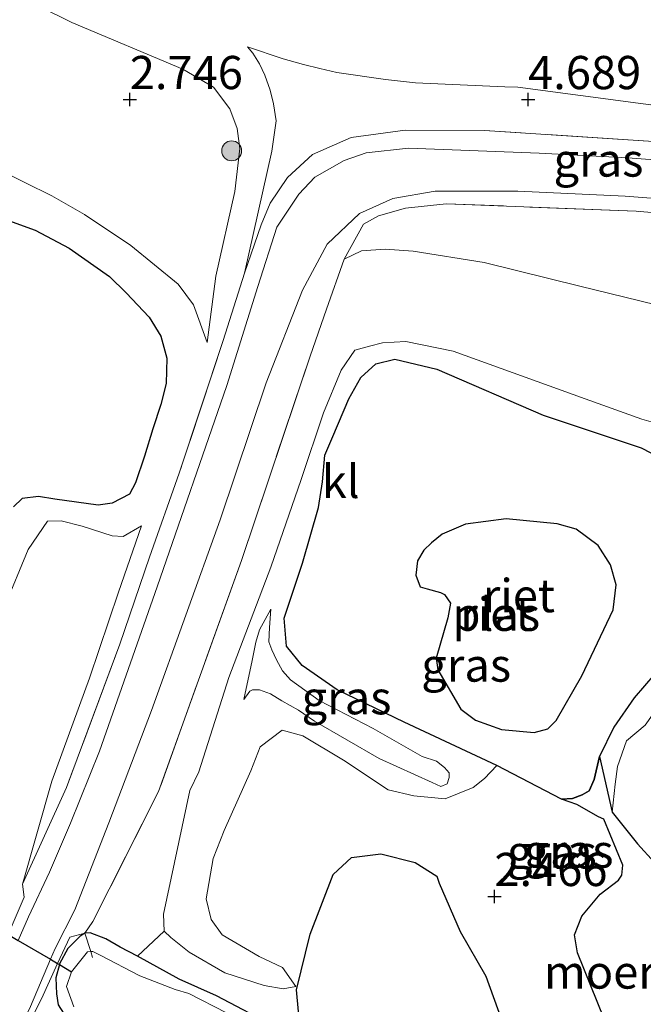
# Model space of a CAD drawing. Units: metres. Extents: x 139998 to 150008, y 437957 to 443752.
# Drawn here: x 141574 to 141621, y 442083 to 442157 of the extents above; entities that cross this region are included whole.
import ezdxf
from ezdxf.enums import TextEntityAlignment as Align

# ---------------------------------------------------------------- set-up
doc = ezdxf.new("R2010")
doc.units = ezdxf.units.M
doc.linetypes.add('IE-TERREINAFSCHEIDING', pattern=[10, 8, -2])
doc.layers.get('0').update_dxf_attribs({"lineweight": 25})
for name, color, linetype, lineweight in [('B-ME-GR-BOOM-S-B1', 93, 'Continuous', 18), ('B-ME-GW-KRUINLIJN-L-B1', 93, 'Continuous', 18), ('B-ME-GW-TEENLIJN-L-B1', 93, 'Continuous', 18), ('B-ME-IE-GRASLAND-GV-B6', 93, 'Continuous', 18), ('B-ME-IE-GRONDWERKLIJN-GROND_INGERICHT-GV-B6', 253, 'Continuous', 18), ('B-ME-IE-TERREINAFSCHEIDING-DOORGANG-L-B1', 8, 'IE-TERREINAFSCHEIDING-KUNSTMATIG-OPEN', 18), ('B-ME-IE-TERREINAFSCHEIDING-RASTERHEKWERK-L-B1', 8, 'IE-TERREINAFSCHEIDING', 18), ('B-ME-OG-WATER-GV-B6', 153, 'Continuous', 18), ('B-ME-VH-VERH_SOORT-KLINKERS-GV-B6', 8, 'IE-TERREINAFSCHEIDING-NATUURLIJK-HOUTWAL', 18)]:
    doc.layers.add(name, color=color, linetype=linetype, lineweight=lineweight)
for name, color, linetype in [('B-ME-GW-HOOGTEPUNT-S-B1', 10, 'Continuous'), ('B-ME-GW-INSTEEKWATERGANG-L-B1', 10, 'Continuous'), ('B-ME-IE-MOERAS-GV-B6', 10, 'Continuous'), ('B-ME-IE-RIET-GV-B6', 10, 'Continuous'), ('B-ME-KW-DUIKER-L-B1', 10, 'Continuous')]:
    doc.layers.add(name, color=color, linetype=linetype)
doc.styles.add('NLCS-ISO', font='NLCS-ISO.TTF')
doc.linetypes.add('IE-TERREINAFSCHEIDING-KUNSTMATIG-OPEN', pattern='A,7,-1.5,[67,NLCS.SHX,S=0.75,R=0,X=0,Y=0],-1.5', length=10)
doc.linetypes.add('IE-TERREINAFSCHEIDING-NATUURLIJK-HOUTWAL', pattern='A,7,-1.5,[67,NLCS.SHX,S=0.75,R=45,X=0,Y=0],-1.5,7,-1.5,[70,NLCS.SHX,S=0.75,R=0,X=0,Y=0],-1.5', length=20)

# ---------------------------------------------------------------- blocks, each defined once
blk = doc.blocks.new('hoogtepunt')
for p, q in [((-0.5, 0), (0.5, 0)), ((0, 0.5), (0, -0.5))]:
    blk.add_line(p, q)
blk = doc.blocks.new('boom')
h = blk.add_hatch(color=256)
edge = h.paths.add_edge_path()
edge.add_arc((0, 0), 0.75, 0, 360)
blk.add_circle((0, 0), 0.75)

msp = doc.modelspace()

# ---------------------------------------------------------------- linework, layer by layer
at = {"layer": 'B-ME-GW-INSTEEKWATERGANG-L-B1'}
for points in [[(141579.277, 442088.484, 3.079), (141578.922, 442088.232, 3.104), (141577.997, 442087.318, 3.067), (141577.38, 442086.161, 3.055), (141577.369, 442086.1212, 3.0547), (141577.091, 442085.113, 3.047), (141577.141, 442083.925, 3.018), (141577.266, 442083.074, 3.005), (141577.905, 442082.102, 2.977), (141579.422, 442080.991, 2.964), (141582.841, 442079.439, 2.894), (141585.603, 442078.031, 2.795), (141588.028, 442076.529, 2.68), (141592.679, 442073.018, 2.713), (141597.305, 442069.026, 2.688), (141603.201, 442063.915, 2.75), (141612.301, 442056.852, 2.729), (141619.334, 442051.225, 2.75)], [(141583.252, 442086.747, 2.952), (141581.943, 442087.434, 3.034), (141580.864, 442088.058, 3.084), (141579.677, 442088.505, 3.084), (141579.277, 442088.484, 3.079)], [(141632.81, 442049.21, 2.678), (141630.94, 442050.899, 2.581), (141627.477, 442053.744, 2.565), (141621.457, 442059.048, 2.582), (141618.484, 442061.595, 2.561), (141614.72, 442064.633, 2.491), (141602.574, 442074.59, 2.454), (141598.355, 442078.078, 2.462), (141597.398, 442078.614, 2.408), (141596.349, 442079.645, 2.277), (141593.694, 442081.394, 2.47), (141589.192, 442083.756, 2.618), (141586.381, 442085.02, 2.668), (141583.252, 442086.747, 2.952)]]:
    msp.add_polyline3d(points, dxfattribs=at)
at = {"layer": 'B-ME-GW-KRUINLIJN-L-B1'}
msp.add_line((141591.306, 442138.158, 3.355), (141593.374, 442147.354, 3.52), dxfattribs=at)
for points in [[(141593.374, 442147.354, 3.52), (141593.695, 442149.623, 3.8), (141593.493, 442150.903, 3.842), (141593.243, 442151.933, 3.867), (141592.851, 442153.059, 3.9), (141592.45, 442153.92, 4.018), (141591.942, 442154.732, 4.077), (141591.531, 442155.195, 4.119)], [(141582.744, 442140.254, 2.61), (141579.258, 442142.587, 2.565), (141576.793, 442143.983, 2.655), (141572.705, 442145.977, 2.631)], [(141588.507, 442132.939, 2.657), (141587.46, 442135.775, 2.668), (141586.316, 442137.336, 2.668), (141582.744, 442140.254, 2.61)], [(141607.022, 442132.288, 2.729), (141603.469, 442133.025, 2.585), (141601.709, 442132.924, 2.595), (141600.721, 442132.658, 2.75), (141599.623, 442132.371, 2.708)], [(141599.623, 442132.371, 2.708), (141598.588, 442130.859, 2.768), (141597.253, 442127.646, 2.817), (141595.58, 442122.626, 2.911), (141593.303, 442116.024, 3.034), (141590.134, 442107.72, 3.166), (141587.883, 442100.635, 3.289), (141587.184, 442099.208, 3.331)], [(141619.415, 442101.018, 2.738), (141620.088, 442102.951, 2.721), (141621.497, 442104.137, 2.701), (141622.584, 442105.682, 2.738), (141623.652, 442106.311, 2.725), (141625.956, 442108.025, 2.746), (141628.062, 442111.003, 2.709), (141630.046, 442115.116, 2.721), (141630.796, 442118.073, 2.692), (141630.532, 442119.077, 2.783), (141629.47, 442121.522, 2.845), (141628.294, 442123.947, 2.832), (141627.128, 442125.102, 2.816), (141623.877, 442126.409, 2.771), (141621.238, 442127.174, 2.758), (141616.957, 442128.705, 2.705), (141607.022, 442132.288, 2.729)], [(141573.247, 442113.045, 2.874), (141575.01, 442117.37, 2.857), (141576.482, 442119.485, 2.795), (141577.511, 442119.526, 2.808), (141579.083, 442119.11, 2.795), (141581.335, 442118.39, 2.742)], [(141581.335, 442118.39, 2.742), (141582.181, 442118.335, 2.678), (141583.552, 442119.145, 2.674)], [(141593.29, 442112.871, 2.759), (141593.184, 442111.482, 2.763), (141593.154, 442110.421, 2.772), (141593.375, 442109.805, 2.784), (141593.725, 442109.052, 2.793), (141594.178, 442108.216, 2.784), (141594.783, 442107.549, 2.814), (141596.941, 442106.002, 2.805), (141600.993, 442103.896, 2.847), (141604.687, 442101.787, 2.801), (141605.765, 442101.438, 2.847), (141606.387, 442100.943, 2.851), (141606.734, 442100.548, 2.847), (141606.737, 442100.19, 2.83), (141606.565, 442099.717, 2.826), (141606.095, 442099.532, 2.818), (141605.44, 442099.816, 2.814), (141601.459, 442101.628, 2.902), (141596.591, 442104.433, 2.839), (141595.381, 442105.277, 2.839), (141594.114, 442105.963, 2.826), (141593.28, 442106.491, 2.818), (141592.453, 442106.793, 2.809), (141591.923, 442106.808, 2.818), (141591.708, 442106.708, 2.818), (141591.252, 442106.071, 2.826)], [(141618.996, 442097.592, 2.342), (141619.228, 442099.695, 2.644), (141619.415, 442101.018, 2.738)], [(141587.184, 442099.208, 3.331), (141585.216, 442089.904, 3.244), (141585.27, 442088.637, 3.174), (141583.252, 442086.747, 2.952)], [(141585.27, 442088.637, 3.174), (141585.76, 442088.145, 3.036), (141587.149, 442087.057, 2.813), (141589.838, 442085.495, 2.725), (141592.796, 442084.548, 2.654), (141594.222, 442084.295, 2.49), (141595.171, 442084.46, 2.342)]]:
    msp.add_polyline3d(points, dxfattribs=at)
at = {"layer": 'B-ME-GW-TEENLIJN-L-B1'}
for p, q in [((141618.055, 442101.766, 2.342), (141618.996, 442097.592, 2.342)), ((141609.38, 442100.119, 2.507), (141610.315, 442101.097, 2.342))]:
    msp.add_line(p, q, dxfattribs=at)
for points in [[(141484.345, 442191.821, 3.17), (141490.752, 442190.076, 3.022), (141496.227, 442188.511, 2.767), (141510.272, 442184.138, 2.713), (141519.104, 442181.472, 2.614), (141535.175, 442175.917, 3.112), (141548.709, 442170.739, 3.038), (141561.586, 442165.164, 3.071), (141577.562, 442157.402, 3.047), (141578.313, 442157.025, 3.037)], [(141578.313, 442157.025, 3.037), (141586.678, 442153.504, 3.003), (141588.976, 442152.16, 2.932), (141590.198, 442150.537, 2.898), (141590.765, 442149.053, 2.922), (141590.952, 442147.54, 2.922), (141590.58, 442144.315, 2.918), (141589.16, 442137.944, 2.82), (141588.507, 442132.939, 2.657)], [(141591.531, 442155.195, 4.119), (141594.224, 442154.305, 4.289), (141595.766, 442153.876, 4.285), (141596.991, 442153.562, 4.289), (141598.271, 442153.274, 4.302), (141601.92, 442152.745, 4.297), (141604.197, 442152.494, 4.306), (141610.919, 442152.182, 4.612), (141611.91, 442152.162, 4.574)], [(141644.637, 442147.782, 8.238), (141642.526, 442149.045, 8.037), (141634.635, 442150.066, 6.995), (141626.062, 442150.276, 5.991), (141611.91, 442152.162, 4.574)], [(141616.576, 442137.191, 2.856), (141609.351, 442138.951, 3), (141604.004, 442139.816, 3.049), (141601.897, 442139.956, 3.178), (141600.118, 442139.853, 3.264), (141598.83, 442139.207, 3.553)], [(141649.65, 442112.991, 2.997), (141649.012, 442114.347, 3.053), (141642.623, 442121.874, 3.008), (141634.965, 442128.566, 3), (141630.273, 442132.398, 2.979), (141625.696, 442134.955, 2.848), (141616.576, 442137.191, 2.856)], [(141579.65, 442107.68, 2.738), (141581.832, 442114.16, 2.773), (141583.552, 442119.145, 2.674)], [(141591.252, 442106.071, 2.826), (141591.88, 442109.011, 2.792), (141592.158, 442110.383, 2.788), (141592.449, 442111.303, 2.78), (141593.29, 442112.871, 2.759)], [(141579.65, 442107.68, 2.738), (141576.789, 442099.929, 2.738), (141574.596, 442092.179, 3.244)], [(141589.773, 442096.213, 2.511), (141591.778, 442100.711, 2.528), (141592.487, 442102.494, 2.491), (141594.145, 442103.773, 2.454), (141595.696, 442103.324, 2.417), (141598.765, 442101.492, 2.449), (141602.122, 442099.272, 2.573), (141604.071, 442098.821, 2.524), (141606.423, 442098.6, 2.532), (141608.538, 442099.447, 2.598), (141609.38, 442100.119, 2.507)], [(141595.171, 442084.46, 2.342), (141594.177, 442085.895, 2.35), (141592.422, 442086.715, 2.346), (141589.63, 442088.36, 2.367), (141588.8, 442089.512, 2.426), (141588.434, 442091.075, 2.506), (141588.958, 442094.098, 2.51), (141589.773, 442096.213, 2.511)]]:
    msp.add_polyline3d(points, dxfattribs=at)
at = {"layer": 'B-ME-IE-GRASLAND-GV-B6'}
for points in [[(141572.705, 442145.977, 2.631), (141576.793, 442143.983, 2.655), (141579.258, 442142.587, 2.565), (141582.744, 442140.254, 2.61), (141586.316, 442137.336, 2.668), (141587.46, 442135.775, 2.668), (141588.507, 442132.939, 2.657), (141589.16, 442137.944, 2.82), (141590.58, 442144.315, 2.918), (141590.952, 442147.54, 2.922), (141590.765, 442149.053, 2.922), (141590.198, 442150.537, 2.898), (141588.976, 442152.16, 2.932), (141586.678, 442153.504, 3.003), (141578.313, 442157.025, 3.037), (141577.562, 442157.402, 3.047)], [(141577.562, 442157.402, 3.047), (141578.313, 442157.025, 3.037)], [(141578.313, 442157.025, 3.037), (141586.678, 442153.504, 3.003), (141588.976, 442152.16, 2.932), (141590.198, 442150.537, 2.898), (141590.765, 442149.053, 2.922), (141590.952, 442147.54, 2.922), (141590.58, 442144.315, 2.918), (141589.16, 442137.944, 2.82), (141588.507, 442132.939, 2.657), (141587.46, 442135.775, 2.668), (141586.316, 442137.336, 2.668), (141582.744, 442140.254, 2.61), (141579.258, 442142.587, 2.565), (141576.793, 442143.983, 2.655), (141572.705, 442145.977, 2.631)], [(141626.062, 442150.276, 5.991), (141611.91, 442152.162, 4.574), (141610.919, 442152.182, 4.612), (141604.197, 442152.494, 4.306), (141601.92, 442152.745, 4.297), (141598.271, 442153.274, 4.302), (141596.991, 442153.562, 4.289), (141595.766, 442153.876, 4.285), (141594.224, 442154.305, 4.289), (141591.531, 442155.195, 4.119), (141591.942, 442154.732, 4.077), (141592.45, 442153.92, 4.018), (141592.851, 442153.059, 3.9), (141593.243, 442151.933, 3.867), (141593.493, 442150.903, 3.842), (141593.695, 442149.623, 3.8), (141593.374, 442147.354, 3.52), (141591.306, 442138.158, 3.355), (141589.7, 442133.096, 3.192), (141586.4, 442123.101, 3.149), (141584.169, 442116.787, 3.176), (141581.917, 442110.242, 3.252), (141577.905, 442099.436, 3.269), (141574.596, 442092.179, 3.244), (141576.789, 442099.929, 2.738), (141579.65, 442107.68, 2.738), (141581.832, 442114.16, 2.773), (141583.552, 442119.145, 2.674), (141582.181, 442118.335, 2.678), (141581.335, 442118.39, 2.742), (141579.083, 442119.11, 2.795), (141577.511, 442119.526, 2.808), (141576.482, 442119.485, 2.795), (141575.01, 442117.37, 2.857), (141573.247, 442113.045, 2.874)], [(141622.125, 442148.077, 5.789), (141609.381, 442148.906, 4.562), (141603.409, 442148.912, 4.191), (141599.334, 442148.373, 3.994), (141596.436, 442147.105, 3.866), (141594.54, 442145.367, 3.742), (141593.252, 442143.433, 3.557), (141592.574, 442141.795, 3.409), (141591.306, 442138.158, 3.355), (141593.374, 442147.354, 3.52), (141593.695, 442149.623, 3.8), (141593.493, 442150.903, 3.842), (141593.243, 442151.933, 3.867), (141592.851, 442153.059, 3.9), (141592.45, 442153.92, 4.018), (141591.942, 442154.732, 4.077), (141591.531, 442155.195, 4.119), (141594.224, 442154.305, 4.289), (141595.766, 442153.876, 4.285), (141596.991, 442153.562, 4.289), (141598.271, 442153.274, 4.302), (141601.92, 442152.745, 4.297), (141604.197, 442152.494, 4.306), (141610.919, 442152.182, 4.612), (141611.91, 442152.162, 4.574)], [(141611.91, 442152.162, 4.574), (141626.062, 442150.276, 5.991)], [(141573.5222, 442088.3775, 3.2073), (141574.728, 442091.186, 3.17), (141574.596, 442092.179, 3.244), (141577.905, 442099.436, 3.269), (141581.917, 442110.242, 3.252), (141584.169, 442116.787, 3.176), (141586.4, 442123.101, 3.149), (141589.7, 442133.096, 3.192), (141591.306, 442138.158, 3.355), (141592.574, 442141.795, 3.409), (141593.252, 442143.433, 3.557), (141594.54, 442145.367, 3.742), (141596.436, 442147.105, 3.866), (141599.334, 442148.373, 3.994), (141603.409, 442148.912, 4.191), (141609.381, 442148.906, 4.562), (141622.125, 442148.077, 5.789), (141634.843, 442147.313, 7.23), (141643.929, 442146.709, 8.222)], [(141643.929, 442146.709, 8.222), (141647.062, 442144.726, 8.531), (141646.975, 442144.121, 8.393), (141639.372, 442145.195, 7.638), (141631.891, 442145.954, 6.781), (141620.173, 442146.842, 5.562), (141613.498, 442147.189, 4.908), (141603.655, 442147.557, 4.154), (141600.465, 442147.223, 3.977), (141598.819, 442146.636, 3.878), (141596.609, 442145.378, 3.738), (141595.397, 442144.108, 3.615), (141593.735, 442141.613, 3.483), (141592.315, 442137.151, 3.302), (141589.993, 442129.714, 3.133), (141584.735, 442114.557, 3.154), (141580.392, 442102.19, 3.174), (141578.212, 442096.764, 3.199), (141576.616, 442093.063, 3.195), (141575.031, 442089.7, 3.141), (141574.276, 442087.9354, 3.1522)], [(141575.202, 442082.966, 3.195), (141576.7026, 442086.5121, 3.1982), (141577.05, 442087.333, 3.199), (141578.522, 442090.237, 3.174), (141581.099, 442096.794, 3.195), (141584.297, 442105.246, 3.141), (141589.471, 442119.591, 3.088), (141592.941, 442129.915, 3.17), (141595.673, 442136.888, 3.318), (141597.55, 442140.34, 3.598), (141599.968, 442142.657, 3.771), (141602.493, 442143.779, 3.994), (141605.669, 442144.324, 4.319), (141611.897, 442144.341, 4.871), (141619.98, 442143.967, 5.604), (141631.075, 442143.112, 6.703)], [(141630.916, 442141.948, 6.67), (141620.804, 442142.823, 5.616), (141606.51, 442143.387, 4.381), (141603.448, 442143.061, 4.097), (141601.399, 442142.477, 3.911), (141600.281, 442141.843, 3.734), (141598.83, 442139.207, 3.553), (141597.489, 442135.451, 3.314), (141596.249, 442131.913, 3.306), (141591.076, 442116.544, 3.285), (141584.844, 442099.156, 3.327), (141579.89, 442089.357, 3.269), (141579.277, 442088.484, 3.079), (141578.146, 442088.189, 3.149), (141577.2341, 442086.2003, 3.1652), (141576.012, 442083.535, 3.187), (141574.227, 442079.967, 3.277)], [(141646.111, 442139.313, 8.366), (141649.179, 442138.054, 8.593), (141650.529, 442137.347, 8.69), (141649.65, 442112.991, 2.997), (141649.012, 442114.347, 3.053), (141642.623, 442121.874, 3.008), (141634.965, 442128.566, 3), (141630.273, 442132.398, 2.979), (141625.696, 442134.955, 2.848), (141616.576, 442137.191, 2.856), (141609.351, 442138.951, 3), (141604.004, 442139.816, 3.049), (141601.897, 442139.956, 3.178), (141600.118, 442139.853, 3.264), (141598.83, 442139.207, 3.553), (141600.281, 442141.843, 3.734), (141601.399, 442142.477, 3.911), (141603.448, 442143.061, 4.097), (141606.51, 442143.387, 4.381), (141620.804, 442142.823, 5.616), (141630.916, 442141.948, 6.67), (141641.36, 442140.19, 7.946), (141646.111, 442139.313, 8.366)], [(141573.912, 442120.577, 2.244), (141574.565, 442121.21, 2.244), (141575.799, 442121.338, 2.244), (141577.032, 442121.142, 2.244), (141580.279, 442120.702, 2.244), (141581.353, 442120.837, 2.244), (141582.659, 442121.534, 2.244), (141583.1, 442122.37, 2.244), (141583.77, 442124.38, 2.244), (141584.402, 442126.441, 2.244), (141585.01, 442128.275, 2.244), (141585.409, 442129.856, 2.244), (141585.46, 442131.75, 2.244), (141585.005, 442133.426, 2.244), (141584.12, 442134.84, 2.244), (141582.41, 442136.675, 2.244), (141581.149, 442137.917, 2.244), (141578.117, 442140.046, 2.244), (141575.542, 442141.39, 2.244), (141572.692, 442142.433, 2.244)], [(141593.694, 442081.394, 2.47), (141589.192, 442083.756, 2.618), (141586.381, 442085.02, 2.668), (141583.252, 442086.747, 2.952), (141581.943, 442087.434, 3.034), (141580.864, 442088.058, 3.084), (141579.677, 442088.505, 3.084), (141579.277, 442088.484, 3.079), (141579.89, 442089.357, 3.269), (141584.844, 442099.156, 3.327), (141591.076, 442116.544, 3.285), (141596.249, 442131.913, 3.306), (141597.489, 442135.451, 3.314), (141598.83, 442139.207, 3.553), (141600.118, 442139.853, 3.264), (141601.897, 442139.956, 3.178), (141604.004, 442139.816, 3.049), (141609.351, 442138.951, 3), (141616.576, 442137.191, 2.856)], [(141616.576, 442137.191, 2.856), (141625.696, 442134.955, 2.848), (141630.273, 442132.398, 2.979), (141634.965, 442128.566, 3), (141642.623, 442121.874, 3.008), (141649.012, 442114.347, 3.053), (141649.65, 442112.991, 2.997), (141649.299, 442103.267, 2.692), (141647.423, 442097.22, 2.623), (141647.022, 442096.256, 2.544), (141642.667, 442082.477, 2.219)], [(141625.452, 442122.816, 2.342), (141621.182, 442125.017, 2.342), (141613.796, 442127.475, 2.342), (141605.807, 442130.926, 2.342), (141602.625, 442131.681, 2.342), (141601.191, 442131.344, 2.342), (141600.061, 442130.303, 2.342), (141599.182, 442128.711, 2.342), (141597.961, 442125.876, 2.342), (141597.373, 442124.47, 2.342), (141597.183, 442122.462, 2.342), (141596.875, 442120.515, 2.342), (141595.69, 442116.338, 2.342), (141594.31, 442112.201, 2.342), (141594.473, 442110.074, 2.342), (141595.662, 442108.63, 2.342), (141598.303, 442106.805, 2.342), (141603.344, 442104.362, 2.342), (141610.315, 442101.097, 2.342), (141609.38, 442100.119, 2.507), (141608.538, 442099.447, 2.598), (141606.423, 442098.6, 2.532), (141604.071, 442098.821, 2.524), (141602.122, 442099.272, 2.573), (141598.765, 442101.492, 2.449), (141595.696, 442103.324, 2.417), (141594.145, 442103.773, 2.454), (141592.487, 442102.494, 2.491), (141591.778, 442100.711, 2.528), (141589.773, 442096.213, 2.511), (141588.958, 442094.098, 2.51), (141588.434, 442091.075, 2.506), (141588.8, 442089.512, 2.426), (141589.63, 442088.36, 2.367), (141592.422, 442086.715, 2.346), (141594.177, 442085.895, 2.35), (141595.171, 442084.46, 2.342), (141594.222, 442084.295, 2.49), (141592.796, 442084.548, 2.654), (141589.838, 442085.495, 2.725), (141587.149, 442087.057, 2.813), (141585.76, 442088.145, 3.036), (141585.27, 442088.637, 3.174), (141585.216, 442089.904, 3.244), (141587.184, 442099.208, 3.331), (141587.883, 442100.635, 3.289), (141590.134, 442107.72, 3.166), (141593.303, 442116.024, 3.034), (141595.58, 442122.626, 2.911), (141597.253, 442127.646, 2.817), (141598.588, 442130.859, 2.768), (141599.623, 442132.371, 2.708), (141600.721, 442132.658, 2.75), (141601.709, 442132.924, 2.595), (141603.469, 442133.025, 2.585), (141607.022, 442132.288, 2.729)], [(141623.877, 442126.409, 2.771), (141621.238, 442127.174, 2.758), (141616.957, 442128.705, 2.705), (141607.022, 442132.288, 2.729), (141603.469, 442133.025, 2.585), (141601.709, 442132.924, 2.595), (141600.721, 442132.658, 2.75), (141599.623, 442132.371, 2.708)], [(141599.623, 442132.371, 2.708), (141598.588, 442130.859, 2.768), (141597.253, 442127.646, 2.817), (141595.58, 442122.626, 2.911), (141593.303, 442116.024, 3.034), (141590.134, 442107.72, 3.166), (141587.883, 442100.635, 3.289), (141587.184, 442099.208, 3.331), (141585.216, 442089.904, 3.244), (141585.27, 442088.637, 3.174), (141585.76, 442088.145, 3.036), (141587.149, 442087.057, 2.813), (141589.838, 442085.495, 2.725), (141592.796, 442084.548, 2.654), (141594.222, 442084.295, 2.49), (141595.171, 442084.46, 2.342), (141594.177, 442085.895, 2.35), (141592.422, 442086.715, 2.346), (141589.63, 442088.36, 2.367), (141588.8, 442089.512, 2.426), (141588.434, 442091.075, 2.506), (141588.958, 442094.098, 2.51), (141589.773, 442096.213, 2.511), (141591.778, 442100.711, 2.528), (141592.487, 442102.494, 2.491), (141594.145, 442103.773, 2.454), (141595.696, 442103.324, 2.417), (141598.765, 442101.492, 2.449), (141602.122, 442099.272, 2.573), (141604.071, 442098.821, 2.524), (141606.423, 442098.6, 2.532), (141608.538, 442099.447, 2.598), (141609.38, 442100.119, 2.507), (141610.315, 442101.097, 2.342), (141615.182, 442098.555, 2.342), (141616.343, 442098.153, 2.342), (141617.962, 442097.234, 2.342), (141618.375, 442097.056, 2.342), (141619.818, 442093.61, 2.342), (141619.738, 442092.837, 2.342), (141619.488, 442092.473, 2.342), (141618.099, 442091.418, 2.342), (141616.726, 442089.763, 2.342), (141616.169, 442088.358, 2.342), (141616.404, 442087.008, 2.342), (141618.398, 442082.028, 2.342)], [(141607.022, 442132.288, 2.729), (141616.957, 442128.705, 2.705), (141621.238, 442127.174, 2.758), (141623.877, 442126.409, 2.771)], [(141573.247, 442113.045, 2.874), (141575.01, 442117.37, 2.857), (141576.482, 442119.485, 2.795), (141577.511, 442119.526, 2.808), (141579.083, 442119.11, 2.795), (141581.335, 442118.39, 2.742), (141582.181, 442118.335, 2.678), (141583.552, 442119.145, 2.674), (141581.832, 442114.16, 2.773), (141579.65, 442107.68, 2.738), (141576.789, 442099.929, 2.738), (141574.596, 442092.179, 3.244), (141574.728, 442091.186, 3.17), (141573.5222, 442088.3775, 3.2073)], [(141591.252, 442106.071, 2.826), (141591.708, 442106.708, 2.818), (141591.923, 442106.808, 2.818), (141592.453, 442106.793, 2.809), (141593.28, 442106.491, 2.818), (141594.114, 442105.963, 2.826), (141595.381, 442105.277, 2.839), (141596.591, 442104.433, 2.839), (141601.459, 442101.628, 2.902), (141605.44, 442099.816, 2.814), (141606.095, 442099.532, 2.818), (141606.565, 442099.717, 2.826), (141606.737, 442100.19, 2.83), (141606.734, 442100.548, 2.847), (141606.387, 442100.943, 2.851), (141605.765, 442101.438, 2.847), (141604.687, 442101.787, 2.801), (141600.993, 442103.896, 2.847), (141596.941, 442106.002, 2.805), (141594.783, 442107.549, 2.814), (141594.178, 442108.216, 2.784), (141593.725, 442109.052, 2.793), (141593.375, 442109.805, 2.784), (141593.154, 442110.421, 2.772), (141593.184, 442111.482, 2.763), (141593.29, 442112.871, 2.759), (141592.449, 442111.303, 2.78), (141592.158, 442110.383, 2.788), (141591.88, 442109.011, 2.792), (141591.252, 442106.071, 2.826)], [(141591.252, 442106.071, 2.826), (141591.88, 442109.011, 2.792), (141592.158, 442110.383, 2.788), (141592.449, 442111.303, 2.78), (141593.29, 442112.871, 2.759), (141593.184, 442111.482, 2.763), (141593.154, 442110.421, 2.772), (141593.375, 442109.805, 2.784), (141593.725, 442109.052, 2.793), (141594.178, 442108.216, 2.784), (141594.783, 442107.549, 2.814), (141596.941, 442106.002, 2.805), (141600.993, 442103.896, 2.847), (141604.687, 442101.787, 2.801), (141605.765, 442101.438, 2.847), (141606.387, 442100.943, 2.851), (141606.734, 442100.548, 2.847), (141606.737, 442100.19, 2.83), (141606.565, 442099.717, 2.826), (141606.095, 442099.532, 2.818), (141605.44, 442099.816, 2.814), (141601.459, 442101.628, 2.902), (141596.591, 442104.433, 2.839), (141595.381, 442105.277, 2.839), (141594.114, 442105.963, 2.826), (141593.28, 442106.491, 2.818), (141592.453, 442106.793, 2.809), (141591.923, 442106.808, 2.818), (141591.708, 442106.708, 2.818), (141591.252, 442106.071, 2.826)], [(141621.497, 442104.137, 2.701), (141620.088, 442102.951, 2.721), (141619.415, 442101.018, 2.738), (141619.228, 442099.695, 2.644), (141618.996, 442097.592, 2.342), (141618.055, 442101.766, 2.342), (141619.127, 442103.991, 2.342), (141620.66, 442106.205, 2.342), (141622.22, 442107.999, 2.342)], [(141622.198, 442093.808, 2.342), (141620.923, 442095.206, 2.342), (141618.996, 442097.592, 2.342), (141619.228, 442099.695, 2.644), (141619.415, 442101.018, 2.738), (141620.088, 442102.951, 2.721), (141621.497, 442104.137, 2.701)], [(141610.684, 442081.916, 2.342), (141609.476, 442085.237, 2.342), (141607.548, 442088.606, 2.335), (141605.984, 442092.236, 2.311), (141605.809, 442092.77, 2.304), (141604.171, 442093.806, 2.314), (141601.583, 442094.449, 2.321), (141599.368, 442094.183, 2.298), (141597.993, 442092.904, 2.298), (141596.247, 442088.399, 2.328), (141595.218, 442084.204, 2.342), (141595.513, 442081.24, 2.274)], [(141577.266, 442083.074, 3.005), (141577.141, 442083.925, 3.018), (141577.091, 442085.113, 3.047), (141577.369, 442086.1212, 3.0547), (141577.38, 442086.161, 3.055), (141577.997, 442087.318, 3.067), (141578.922, 442088.232, 3.104), (141579.277, 442088.484, 3.079), (141579.677, 442088.505, 3.084), (141580.864, 442088.058, 3.084), (141581.943, 442087.434, 3.034), (141583.252, 442086.747, 2.952)], [(141579.727, 442087.095, 2.128), (141579.485, 442087.084, 2.128), (141578.29, 442085.581, 2.128), (141577.909, 442084.459, 2.128), (141578.451, 442082.942, 2.128)], [(141589.95, 442082.493, 2.128), (141587.124, 442083.931, 2.128), (141586.087, 442084.243, 2.128), (141583.427, 442085.271, 2.128), (141580.444, 442086.835, 2.128), (141579.898, 442087.102, 2.128), (141579.727, 442087.095, 2.128)], [(141583.252, 442086.747, 2.952), (141586.381, 442085.02, 2.668), (141589.192, 442083.756, 2.618), (141593.694, 442081.394, 2.47)]]:
    msp.add_polyline3d(points, dxfattribs=at)
at = {"layer": 'B-ME-IE-GRONDWERKLIJN-GROND_INGERICHT-GV-B6'}
msp.add_polyline3d([(141574.227, 442079.967, 3.277), (141576.012, 442083.535, 3.187), (141577.2341, 442086.2003, 3.1652), (141578.146, 442088.189, 3.149), (141579.277, 442088.484, 3.079), (141578.922, 442088.232, 3.104), (141577.997, 442087.318, 3.067), (141577.38, 442086.161, 3.055), (141577.369, 442086.1212, 3.0547), (141577.091, 442085.113, 3.047), (141577.141, 442083.925, 3.018), (141577.266, 442083.074, 3.005), (141577.905, 442082.102, 2.977), (141579.422, 442080.991, 2.964), (141582.841, 442079.439, 2.894), (141585.603, 442078.031, 2.795), (141588.028, 442076.529, 2.68), (141592.679, 442073.018, 2.713), (141597.305, 442069.026, 2.688), (141603.201, 442063.915, 2.75), (141612.301, 442056.852, 2.729), (141619.334, 442051.225, 2.75)], dxfattribs=at)
at = {"layer": 'B-ME-IE-MOERAS-GV-B6'}
for points in [[(141618.398, 442082.028, 2.342), (141616.404, 442087.008, 2.342), (141616.169, 442088.358, 2.342), (141616.726, 442089.763, 2.342), (141618.099, 442091.418, 2.342), (141619.488, 442092.473, 2.342), (141619.738, 442092.837, 2.342), (141619.818, 442093.61, 2.342), (141618.375, 442097.056, 2.342), (141617.962, 442097.234, 2.342), (141616.343, 442098.153, 2.342), (141615.182, 442098.555, 2.342), (141616.013, 442098.621, 2.342), (141616.75, 442098.889, 2.342), (141617.268, 442099.204, 2.342), (141617.642, 442100.042, 2.342), (141618.055, 442101.766, 2.342), (141618.996, 442097.592, 2.342)], [(141618.996, 442097.592, 2.342), (141620.923, 442095.206, 2.342), (141622.198, 442093.808, 2.342), (141623.509, 442093.027, 2.342), (141625.665, 442092.4, 2.342), (141627.627, 442092.552, 2.342), (141628.731, 442093.825, 2.342), (141631.232, 442098.016, 2.342), (141632.648, 442099.507, 2.342), (141633.944, 442100.388, 2.342), (141635.784, 442100.428, 2.342), (141637.558, 442099.954, 2.342), (141639.084, 442098.421, 2.342), (141640.287, 442096.709, 2.342), (141641.751, 442096.578, 2.314), (141642.941, 442096.983, 2.318), (141643.955, 442096.814, 2.318), (141645.076, 442096.203, 2.318), (141645.956, 442095.209, 2.318), (141646.171, 442094.694, 2.314), (141646.227, 442094.203, 2.314), (141643.323, 442085.887, 2.25), (141641.182, 442079.107, 2.318)], [(141595.513, 442081.24, 2.274), (141595.218, 442084.204, 2.342), (141596.247, 442088.399, 2.328), (141597.993, 442092.904, 2.298), (141599.368, 442094.183, 2.298), (141601.583, 442094.449, 2.321), (141604.171, 442093.806, 2.314), (141605.809, 442092.77, 2.304), (141605.984, 442092.236, 2.311), (141607.548, 442088.606, 2.335), (141609.476, 442085.237, 2.342), (141610.684, 442081.916, 2.342)]]:
    msp.add_polyline3d(points, dxfattribs=at)
at = {"layer": 'B-ME-IE-RIET-GV-B6'}
for points in [[(141572.692, 442142.433, 2.244), (141575.542, 442141.39, 2.244), (141578.117, 442140.046, 2.244), (141581.149, 442137.917, 2.244), (141582.41, 442136.675, 2.244), (141584.12, 442134.84, 2.244), (141585.005, 442133.426, 2.244), (141585.46, 442131.75, 2.244), (141585.409, 442129.856, 2.244), (141585.01, 442128.275, 2.244), (141584.402, 442126.441, 2.244), (141583.77, 442124.38, 2.244), (141583.1, 442122.37, 2.244), (141582.659, 442121.534, 2.244), (141581.353, 442120.837, 2.244), (141580.279, 442120.702, 2.244), (141577.032, 442121.142, 2.244), (141575.799, 442121.338, 2.244), (141574.565, 442121.21, 2.244), (141573.912, 442120.577, 2.244)], [(141618.055, 442101.766, 2.342), (141617.642, 442100.042, 2.342), (141617.268, 442099.204, 2.342), (141616.75, 442098.889, 2.342), (141616.013, 442098.621, 2.342), (141615.182, 442098.555, 2.342), (141610.315, 442101.097, 2.342), (141603.344, 442104.362, 2.342), (141598.303, 442106.805, 2.342), (141595.662, 442108.63, 2.342), (141594.473, 442110.074, 2.342), (141594.31, 442112.201, 2.342), (141595.69, 442116.338, 2.342), (141596.875, 442120.515, 2.342), (141597.183, 442122.462, 2.342), (141597.373, 442124.47, 2.342), (141597.961, 442125.876, 2.342), (141599.182, 442128.711, 2.342), (141600.061, 442130.303, 2.342), (141601.191, 442131.344, 2.342), (141602.625, 442131.681, 2.342), (141605.807, 442130.926, 2.342), (141613.796, 442127.475, 2.342), (141621.182, 442125.017, 2.342), (141625.452, 442122.816, 2.342)], [(141614.782, 442104.499, 2.35), (141616.727, 442107.862, 2.35), (141619.076, 442112.822, 2.35), (141619.316, 442114.704, 2.35), (141618.88, 442116.206, 2.35), (141617.938, 442117.669, 2.35), (141616.284, 442118.9, 2.35), (141614.859, 442119.286, 2.35), (141611.012, 442119.662, 2.35), (141607.955, 442119.257, 2.35), (141606.205, 442118.509, 2.35), (141605.389, 442117.868, 2.35), (141604.827, 442117.312, 2.35), (141604.352, 442116.501, 2.35), (141604.228, 442115.427, 2.35), (141604.536, 442114.554, 2.35), (141605.064, 442114.406, 2.35), (141606.08, 442114.124, 2.35), (141606.381, 442113.969, 2.35), (141606.815, 442113.318, 2.35), (141606.637, 442112.219, 2.35), (141605.752, 442109.186, 2.35), (141605.873, 442108.291, 2.35), (141607.611, 442105.329, 2.35), (141608.721, 442104.521, 2.35), (141610.656, 442103.814, 2.35), (141613.123, 442103.584, 2.35), (141614.168, 442103.873, 2.35), (141614.782, 442104.499, 2.35)], [(141622.22, 442107.999, 2.342), (141620.66, 442106.205, 2.342), (141619.127, 442103.991, 2.342), (141618.055, 442101.766, 2.342)]]:
    msp.add_polyline3d(points, dxfattribs=at)
at = {"layer": 'B-ME-IE-TERREINAFSCHEIDING-DOORGANG-L-B1'}
for p, q in [((141591.306, 442138.158, 3.355), (141592.574, 442141.795, 3.409)), ((141597.489, 442135.451, 3.314), (141598.83, 442139.207, 3.553))]:
    msp.add_line(p, q, dxfattribs=at)
at = {"layer": 'B-ME-IE-TERREINAFSCHEIDING-RASTERHEKWERK-L-B1'}
for p, q in [((141591.306, 442138.158, 3.355), (141589.7, 442133.096, 3.192)), ((141579.277, 442088.484, 3.079), (141579.727, 442087.095, 2.128)), ((141579.727, 442087.095, 2.128), (141579.874, 442086.642, 2.172))]:
    msp.add_line(p, q, dxfattribs=at)
for points in [[(141643.929, 442146.709, 8.222), (141634.843, 442147.313, 7.23), (141622.125, 442148.077, 5.789), (141609.381, 442148.906, 4.562), (141603.409, 442148.912, 4.191), (141599.334, 442148.373, 3.994), (141596.436, 442147.105, 3.866), (141594.54, 442145.367, 3.742), (141593.252, 442143.433, 3.557), (141592.574, 442141.795, 3.409)], [(141646.111, 442139.313, 8.366), (141641.36, 442140.19, 7.946), (141630.916, 442141.948, 6.67), (141620.804, 442142.823, 5.616), (141606.51, 442143.387, 4.381), (141603.448, 442143.061, 4.097), (141601.399, 442142.477, 3.911), (141600.281, 442141.843, 3.734), (141598.83, 442139.207, 3.553)], [(141597.489, 442135.451, 3.314), (141596.249, 442131.913, 3.306), (141591.076, 442116.544, 3.285), (141584.844, 442099.156, 3.327), (141579.89, 442089.357, 3.269), (141579.277, 442088.484, 3.079)], [(141589.7, 442133.096, 3.192), (141586.4, 442123.101, 3.149), (141584.169, 442116.787, 3.176), (141581.917, 442110.242, 3.252), (141577.905, 442099.436, 3.269), (141574.596, 442092.179, 3.244)], [(141572.334, 442085.61, 3.244), (141573.5222, 442088.3775, 3.2073), (141574.728, 442091.186, 3.17), (141574.596, 442092.179, 3.244)], [(141579.277, 442088.484, 3.079), (141578.146, 442088.189, 3.149), (141577.2341, 442086.2003, 3.1652), (141576.012, 442083.535, 3.187), (141574.227, 442079.967, 3.277), (141563.568, 442051.99, 3.594), (141558.236, 442036.724, 3.767), (141553.586, 442022.254, 3.833), (141548.696, 442008.019, 3.87), (141543.935, 441993.905, 3.915), (141539.444, 441980.352, 3.837), (141535.379, 441967.947, 3.644), (141531.671, 441956.889, 3.499), (141528.3052, 441946.7077, 3.5369), (141527.944, 441945.615, 3.541), (141527.936, 441944.677, 3.392)]]:
    msp.add_polyline3d(points, dxfattribs=at)
at = {"layer": 'B-ME-KW-DUIKER-L-B1'}
msp.add_polyline3d([(141572.87, 442088.76, 2.211), (141573.3923, 442088.4537, 2.203), (141573.5222, 442088.3775, 2.201), (141574.276, 442087.9354, 2.1895), (141576.7026, 442086.5121, 2.1523), (141577.2341, 442086.2003, 2.1442), (141577.369, 442086.1212, 2.1421), (141578.29, 442085.581, 2.128)], dxfattribs=at)
at = {"layer": 'B-ME-OG-WATER-GV-B6'}
for points in [[(141614.782, 442104.499, 2.35), (141614.168, 442103.873, 2.35), (141613.123, 442103.584, 2.35), (141610.656, 442103.814, 2.35), (141608.721, 442104.521, 2.35), (141607.611, 442105.329, 2.35), (141605.873, 442108.291, 2.35), (141605.752, 442109.186, 2.35), (141606.637, 442112.219, 2.35), (141606.815, 442113.318, 2.35), (141606.381, 442113.969, 2.35), (141606.08, 442114.124, 2.35), (141605.064, 442114.406, 2.35), (141604.536, 442114.554, 2.35), (141604.228, 442115.427, 2.35), (141604.352, 442116.501, 2.35), (141604.827, 442117.312, 2.35), (141605.389, 442117.868, 2.35), (141606.205, 442118.509, 2.35), (141607.955, 442119.257, 2.35), (141611.012, 442119.662, 2.35), (141614.859, 442119.286, 2.35), (141616.284, 442118.9, 2.35), (141617.938, 442117.669, 2.35), (141618.88, 442116.206, 2.35), (141619.316, 442114.704, 2.35), (141619.076, 442112.822, 2.35), (141616.727, 442107.862, 2.35), (141614.782, 442104.499, 2.35)], [(141578.451, 442082.942, 2.128), (141577.909, 442084.459, 2.128), (141578.29, 442085.581, 2.128), (141579.485, 442087.084, 2.128), (141579.727, 442087.095, 2.128), (141579.898, 442087.102, 2.128), (141580.444, 442086.835, 2.128), (141583.427, 442085.271, 2.128), (141586.087, 442084.243, 2.128)], [(141586.087, 442084.243, 2.128), (141587.124, 442083.931, 2.128), (141589.95, 442082.493, 2.128)]]:
    msp.add_polyline3d(points, dxfattribs=at)
at = {"layer": 'B-ME-VH-VERH_SOORT-KLINKERS-GV-B6'}
for points in [[(141574.276, 442087.9354, 3.1522), (141575.031, 442089.7, 3.141), (141576.616, 442093.063, 3.195), (141578.212, 442096.764, 3.199), (141580.392, 442102.19, 3.174), (141584.735, 442114.557, 3.154), (141589.993, 442129.714, 3.133), (141592.315, 442137.151, 3.302), (141593.735, 442141.613, 3.483), (141595.397, 442144.108, 3.615), (141596.609, 442145.378, 3.738), (141598.819, 442146.636, 3.878), (141600.465, 442147.223, 3.977), (141603.655, 442147.557, 4.154), (141613.498, 442147.189, 4.908), (141620.173, 442146.842, 5.562), (141631.891, 442145.954, 6.781), (141639.372, 442145.195, 7.638), (141646.975, 442144.121, 8.393)], [(141646.975, 442144.121, 8.393), (141646.497, 442140.802, 8.396), (141642.158, 442141.686, 7.889), (141631.075, 442143.112, 6.703), (141619.98, 442143.967, 5.604), (141611.897, 442144.341, 4.871), (141605.669, 442144.324, 4.319), (141602.493, 442143.779, 3.994), (141599.968, 442142.657, 3.771), (141597.55, 442140.34, 3.598), (141595.673, 442136.888, 3.318), (141592.941, 442129.915, 3.17), (141589.471, 442119.591, 3.088), (141584.297, 442105.246, 3.141), (141581.099, 442096.794, 3.195), (141578.522, 442090.237, 3.174), (141577.05, 442087.333, 3.199), (141576.7026, 442086.5121, 3.1982), (141575.202, 442082.966, 3.195), (141574.04, 442080.6, 3.236)]]:
    msp.add_polyline3d(points, dxfattribs=at)

# ---------------------------------------------------------------- block references
at = {"layer": 'B-ME-GR-BOOM-S-B1', "rotation": 90}
msp.add_blockref('boom', (141590.342, 442147.368, 2.977), dxfattribs=at)
at = {"layer": 'B-ME-GW-HOOGTEPUNT-S-B1', "rotation": 90}
for p in [(141582.67, 442151.232, 2.746), (141582.67, 442151.232, 2.746), (141612.671, 442151.23, 4.689), (141612.671, 442151.23, 4.689), (141610.131, 442091.246, 2.466), (141610.131, 442091.246, 2.466)]:
    msp.add_blockref('hoogtepunt', p, dxfattribs=at)

# ---------------------------------------------------------------- texts
at = {"layer": 'B-ME-GW-HOOGTEPUNT-S-B1', "ltscale": 0.2, "style": 'NLCS-ISO'}
for s, p in [('2.746', (141582.67, 442151.232, 2.746)), ('2.746', (141582.67, 442151.232, 2.746)), ('4.689', (141612.671, 442151.23, 4.689)), ('4.689', (141612.671, 442151.23, 4.689)), ('2.466', (141610.131, 442091.246, 2.466)), ('2.466', (141610.131, 442091.246, 2.466))]:
    msp.add_text(s, height=2.5, dxfattribs=at).set_placement(p, align=Align.BOTTOM_LEFT)
at = {"layer": 'B-ME-IE-GRASLAND-GV-B6', "ltscale": 0.2, "style": 'NLCS-ISO'}
for p in [(141617.9715, 442146.6765), (141608.006, 442108.66), (141598.9945, 442106.2015), (141598.9945, 442106.2015), (141614.4635, 442094.583), (141615.7215, 442094.659)]:
    msp.add_text('gras', height=2.5, dxfattribs=at).set_placement(p, align=Align.MIDDLE_CENTER)
at = {"layer": 'B-ME-IE-MOERAS-GV-B6', "ltscale": 0.2, "style": 'NLCS-ISO'}
msp.add_text('moeras', height=2.5, dxfattribs=at).set_placement((141619.8343, 442085.5546), align=Align.MIDDLE_CENTER)
at = {"layer": 'B-ME-IE-RIET-GV-B6', "ltscale": 0.2, "style": 'NLCS-ISO'}
for p in [(141611.9747, 442113.8904), (141610.2769, 442112.4887)]:
    msp.add_text('riet', height=2.5, dxfattribs=at).set_placement(p, align=Align.MIDDLE_CENTER)
at = {"layer": 'B-ME-OG-WATER-GV-B6', "ltscale": 0.2, "style": 'NLCS-ISO'}
msp.add_text('plas', height=2.5, dxfattribs=at).set_placement((141610.2769, 442112.4887), align=Align.MIDDLE_CENTER)
at = {"layer": 'B-ME-VH-VERH_SOORT-KLINKERS-GV-B6', "ltscale": 0.2, "style": 'NLCS-ISO'}
msp.add_text('kl', height=2.5, dxfattribs=at).set_placement((141598.5586, 442122.4875), align=Align.MIDDLE_CENTER)

doc.saveas('drawing.dxf')
